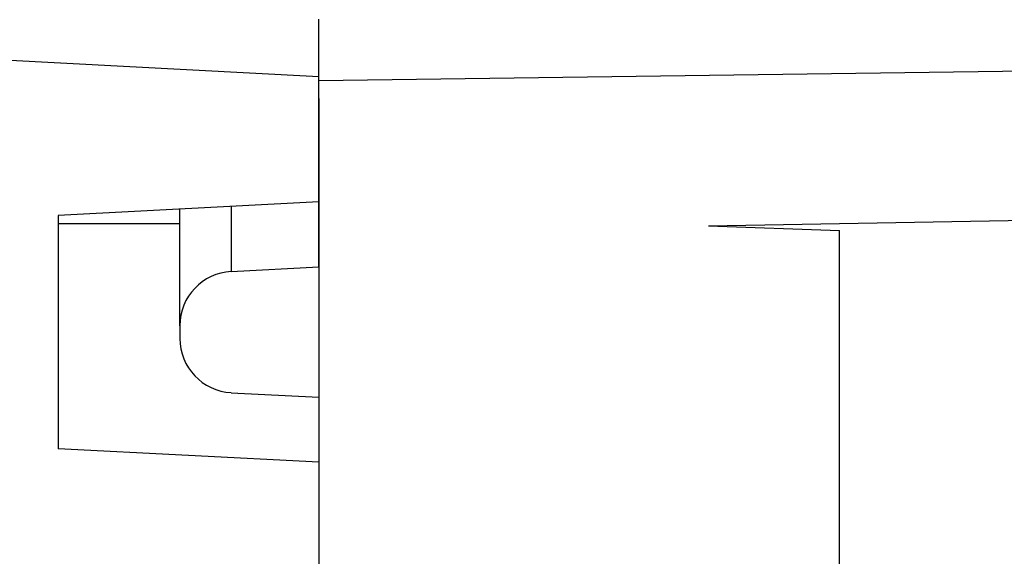
# Model space of a CAD drawing. Units: millimetres. Extents: x 0 to 841, y 0 to 594.
# Drawn here: x 299 to 311, y 437 to 443 of the extents above; entities that cross this region are included whole.
import ezdxf

# ---------------------------------------------------------------- set-up
doc = ezdxf.new("R2010")
doc.units = ezdxf.units.MM
doc.layers.add('LAYER_1', color=179, linetype='Continuous')
doc.layers.add('SLD-0', color=179, linetype='Continuous')

msp = doc.modelspace()

# ---------------------------------------------------------------- linework, layer by layer
at = {"layer": 'LAYER_1'}
msp.add_line((302.801, 442.21), (302.801, 422.491), dxfattribs=at)
msp.add_line((302.801, 442.21), (302.801, 422.491), dxfattribs=at)
at = {"layer": 'SLD-0'}
for p, q in [((302.801, 442.461), (290.261, 443.118)), ((302.801, 443.115), (302.801, 443.125)), ((302.801, 443.105), (302.801, 443.115)), ((302.801, 443.095), (302.801, 443.105)), ((302.801, 443.085), (302.801, 443.095)), ((302.801, 442.416), (350.751, 443.086)), ((302.801, 443.075), (302.801, 443.085)), ((302.801, 443.065), (302.801, 443.075)), ((302.801, 443.056), (302.801, 443.065)), ((302.801, 443.046), (302.801, 443.056)), ((302.801, 443.036), (302.801, 443.046)), ((302.801, 443.027), (302.801, 443.036)), ((302.801, 443.018), (302.801, 443.027)), ((302.801, 443.008), (302.801, 443.018)), ((302.801, 442.999), (302.801, 443.008)), ((302.801, 442.99), (302.801, 442.999)), ((302.801, 442.981), (302.801, 442.99)), ((302.801, 442.971), (302.801, 442.981)), ((302.801, 442.962), (302.801, 442.971)), ((302.801, 442.953), (302.801, 442.962)), ((302.801, 442.944), (302.801, 442.953)), ((302.801, 442.936), (302.801, 442.944)), ((302.801, 442.927), (302.801, 442.936)), ((302.801, 442.918), (302.801, 442.927)), ((302.801, 442.909), (302.801, 442.918)), ((302.801, 442.901), (302.801, 442.909)), ((302.801, 442.892), (302.801, 442.901)), ((302.801, 442.884), (302.801, 442.892)), ((302.801, 442.876), (302.801, 442.884)), ((302.801, 442.867), (302.801, 442.876)), ((302.801, 442.859), (302.801, 442.867)), ((302.801, 442.851), (302.801, 442.859)), ((302.801, 442.843), (302.801, 442.851)), ((302.801, 442.835), (302.801, 442.843)), ((302.801, 442.827), (302.801, 442.835)), ((302.801, 442.819), (302.801, 442.827)), ((302.801, 442.811), (302.801, 442.819)), ((302.801, 442.803), (302.801, 442.811)), ((302.801, 442.795), (302.801, 442.803)), ((302.801, 442.788), (302.801, 442.795)), ((302.801, 442.78), (302.801, 442.788)), ((302.801, 442.773), (302.801, 442.78)), ((302.801, 442.765), (302.801, 442.773)), ((302.801, 442.758), (302.801, 442.765)), ((302.801, 442.751), (302.801, 442.758)), ((302.801, 442.743), (302.801, 442.751)), ((302.801, 442.736), (302.801, 442.743)), ((302.801, 442.729), (302.801, 442.736)), ((302.801, 442.722), (302.801, 442.729)), ((302.801, 442.715), (302.801, 442.722)), ((302.801, 442.708), (302.801, 442.715)), ((302.801, 442.702), (302.801, 442.708)), ((302.801, 442.695), (302.801, 442.702)), ((302.801, 442.688), (302.801, 442.695)), ((302.801, 442.682), (302.801, 442.688)), ((302.801, 442.675), (302.801, 442.682)), ((302.801, 442.669), (302.801, 442.675)), ((302.801, 442.663), (302.801, 442.669)), ((302.801, 442.656), (302.801, 442.663)), ((302.801, 442.65), (302.801, 442.656)), ((302.801, 442.644), (302.801, 442.65)), ((302.801, 442.638), (302.801, 442.644)), ((302.801, 442.632), (302.801, 442.638)), ((302.801, 442.626), (302.801, 442.632)), ((302.801, 442.62), (302.801, 442.626)), ((302.801, 442.615), (302.801, 442.62)), ((302.801, 442.609), (302.801, 442.615)), ((302.801, 442.604), (302.801, 442.609)), ((302.801, 442.598), (302.801, 442.604)), ((302.801, 442.593), (302.801, 442.598)), ((302.801, 442.587), (302.801, 442.593)), ((302.801, 442.582), (302.801, 442.587)), ((302.801, 442.577), (302.801, 442.582)), ((302.801, 442.572), (302.801, 442.577)), ((302.801, 442.567), (302.801, 442.572)), ((302.801, 442.562), (302.801, 442.567)), ((302.801, 442.557), (302.801, 442.562)), ((302.801, 442.552), (302.801, 442.557)), ((302.801, 442.548), (302.801, 442.552)), ((302.801, 442.543), (302.801, 442.548)), ((302.801, 442.539), (302.801, 442.543)), ((302.801, 442.534), (302.801, 442.539)), ((302.801, 442.53), (302.801, 442.534)), ((302.801, 442.525), (302.801, 442.53)), ((302.801, 442.521), (302.801, 442.525)), ((302.801, 442.517), (302.801, 442.521)), ((302.801, 442.513), (302.801, 442.517)), ((302.801, 442.509), (302.801, 442.513)), ((302.801, 442.505), (302.801, 442.509)), ((302.801, 442.501), (302.801, 442.505)), ((302.801, 442.498), (302.801, 442.501)), ((302.801, 442.494), (302.801, 442.498)), ((302.801, 442.491), (302.801, 442.494)), ((302.801, 442.487), (302.801, 442.491)), ((302.801, 442.484), (302.801, 442.487)), ((302.801, 442.48), (302.801, 442.484)), ((302.801, 442.477), (302.801, 442.48)), ((302.801, 442.474), (302.801, 442.477)), ((302.801, 442.471), (302.801, 442.474)), ((302.801, 442.468), (302.801, 442.471)), ((302.801, 442.465), (302.801, 442.468)), ((302.801, 442.462), (302.801, 442.465)), ((302.801, 442.459), (302.801, 442.462)), ((302.801, 441.021), (302.801, 442.461)), ((302.801, 442.457), (302.801, 442.459)), ((302.801, 442.454), (302.801, 442.457)), ((302.801, 442.452), (302.801, 442.454)), ((302.801, 442.449), (302.801, 442.452)), ((302.801, 442.447), (302.801, 442.449)), ((302.801, 442.445), (302.801, 442.447)), ((302.801, 442.443), (302.801, 442.445)), ((302.801, 442.441), (302.801, 442.443)), ((302.801, 442.439), (302.801, 442.441)), ((302.801, 442.437), (302.801, 442.439)), ((302.801, 442.435), (302.801, 442.437)), ((302.801, 442.433), (302.801, 442.435)), ((302.801, 442.431), (302.801, 442.433)), ((302.801, 442.43), (302.801, 442.431)), ((302.801, 442.428), (302.801, 442.43)), ((302.801, 442.427), (302.801, 442.428)), ((302.801, 442.426), (302.801, 442.427)), ((302.801, 442.424), (302.801, 442.426)), ((302.801, 442.423), (302.801, 442.424)), ((302.801, 442.422), (302.801, 442.423)), ((302.801, 442.421), (302.801, 442.422)), ((302.801, 442.42), (302.801, 442.421)), ((302.801, 442.419), (302.801, 442.42)), ((302.801, 442.42), (302.801, 442.42)), ((302.801, 442.418), (302.801, 442.419)), ((302.801, 442.417), (302.801, 442.418)), ((302.801, 442.418), (302.801, 442.418)), ((302.801, 442.416), (302.801, 442.417)), ((302.801, 442.417), (302.801, 442.417)), ((302.801, 440.271), (302.801, 442.416)), ((302.801, 442.416), (302.801, 442.416)), ((302.801, 442.416), (302.801, 442.416)), ((307.291, 440.744), (352.501, 441.533)), ((302.801, 441.021), (299.801, 440.863)), ((301.201, 439.594), (301.201, 440.937)), ((301.793, 440.968), (301.793, 440.218)), ((299.801, 440.863), (299.801, 438.178)), ((299.801, 440.771), (301.201, 440.771)), ((307.291, 440.744), (308.801, 440.692)), ((308.801, 436.085), (308.801, 440.692)), ((301.793, 440.218), (302.801, 440.271)), ((301.201, 439.594), (301.201, 439.448)), ((301.793, 438.823), (302.801, 438.771)), ((302.801, 438.771), (302.801, 435.771)), ((302.801, 438.021), (299.801, 438.178)), ((302.801, 438.021), (302.801, 435.771))]:
    msp.add_line(p, q, dxfattribs=at)
for centre, start, end in [((301.826, 439.594), 93, 180), ((301.826, 439.448), 180, 267)]:
    msp.add_arc(centre, 0.625, start, end, dxfattribs=at)

doc.saveas('drawing.dxf')
